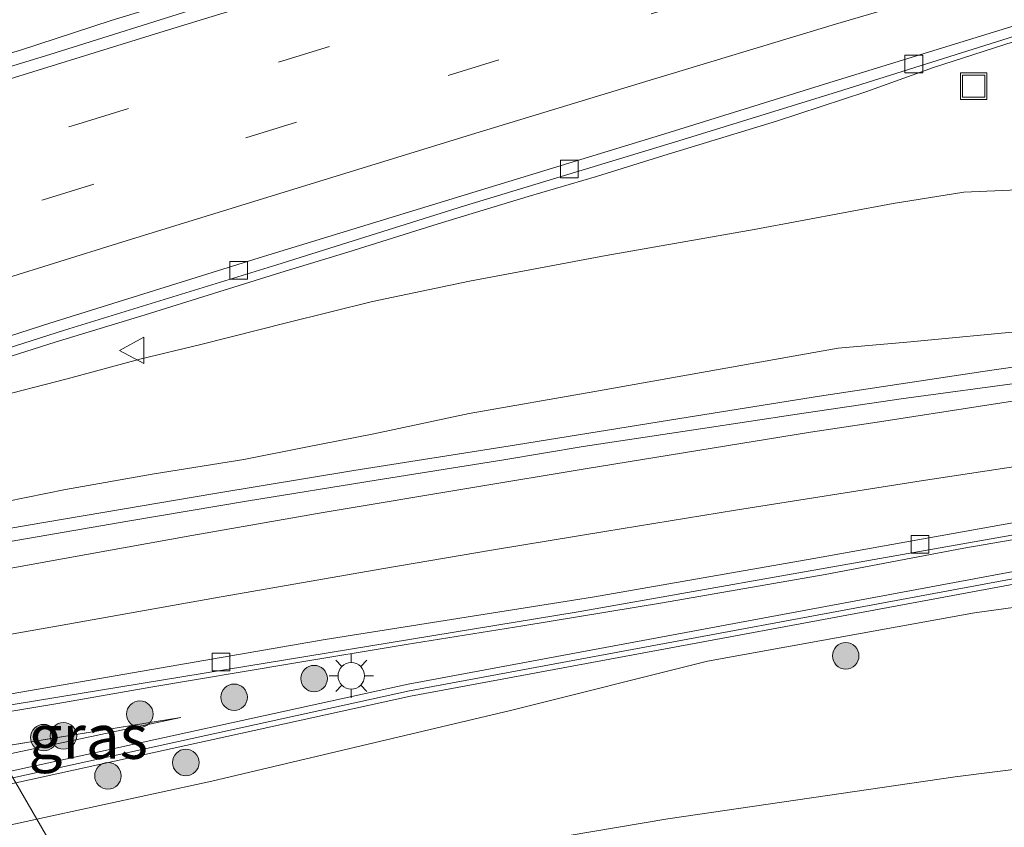
# Model space of a CAD drawing. Units: metres. Extents: x 149998 to 157066, y 458569 to 462500.
# Drawn here: x 154467 to 154523, y 460318 to 460364 of the extents above; entities that cross this region are included whole.
import ezdxf
from ezdxf.enums import TextEntityAlignment as Align

# ---------------------------------------------------------------- set-up
doc = ezdxf.new("R2010")
doc.units = ezdxf.units.M
doc.linetypes.add('VW-3-9_STREEP', pattern=[12, 3, -9])
doc.layers.get('0').update_dxf_attribs({"lineweight": 25})
for name, color, linetype, lineweight in [('B-ME-BV-GELEIDECONSTRUCTIE-GELEIDERAIL-L-B1', 213, 'BV-GELEIDERAIL', 18), ('B-ME-GR-BOOM-S-B1', 93, 'Continuous', 18), ('B-ME-GR-STRUIKEN-GV-B6', 93, 'Continuous', 18), ('B-ME-GW-KRUINLIJN-L-B1', 93, 'Continuous', 18), ('B-ME-GW-TEENLIJN-L-B1', 93, 'Continuous', 18), ('B-ME-IE-GRASLAND-GV-B6', 93, 'Continuous', 18), ('B-ME-IE-HULPGEOMETRIE-L-B1', 53, 'Continuous', 18), ('B-ME-IE-INRICHTINGSELEMENT-S-B1', 253, 'Continuous', 18), ('B-ME-IE-MEUBILAIR_WEGMEUBILAIR-LICHTMAST-S-B1', 8, 'Continuous', 18), ('B-ME-KW-GELUIDSWERING-GV-B6', 8, 'Continuous', 18), ('B-ME-KW-SCHERM-L-B1', 8, 'Continuous', 18), ('B-ME-VH-VERH_SOORT-BETON-OVERIG-GV-B6', 8, 'IE-TERREINAFSCHEIDING-NATUURLIJK-HOUTWAL', 18), ('B-ME-VH-VERH_SOORT-BITUMEN-GV-B6', 8, 'IE-TERREINAFSCHEIDING-NATUURLIJK-HOUTWAL', 18), ('B-ME-VV-KOLK-S-B1', 8, 'Continuous', 18), ('B-ME-VW-MARKERING-39STREEP-015-L-B1', 255, 'VW-3-9_STREEP', 18), ('B-ME-VW-MARKERING-STREEP-015-L-B1', 7, 'Continuous', 18), ('B-ME-VW-MEUBILAIR_WEGMEUBILAIR-VERKEERSBORD-S-B1', 8, 'Continuous', 18)]:
    doc.layers.add(name, color=color, linetype=linetype, lineweight=lineweight)
doc.styles.add('NLCS-ISO', font='NLCS-ISO.TTF')
doc.linetypes.add('BV-GELEIDERAIL', pattern='A,10,-3,[108,NLCS.SHX,S=1,R=0,X=0,Y=0],-3', length=16)
doc.linetypes.add('IE-TERREINAFSCHEIDING-NATUURLIJK-HOUTWAL', pattern='A,7,-1.5,[67,NLCS.SHX,S=0.75,R=45,X=0,Y=0],-1.5,7,-1.5,[70,NLCS.SHX,S=0.75,R=0,X=0,Y=0],-1.5', length=20)

# ---------------------------------------------------------------- blocks, each defined once
blk = doc.blocks.new('boom')
h = blk.add_hatch(color=256)
edge = h.paths.add_edge_path()
edge.add_arc((0, 0), 0.75, 0, 360)
blk.add_circle((0, 0), 0.75)
blk = doc.blocks.new('lantaarnpaal')
for p, q in [((0, 0.75), (0, 1.25)), ((-0.884, 0.884), (-0.53, 0.53)), ((0.53, 0.53), (0.884, 0.884)), ((-0.75, 0), (-1.25, 0)), ((0.75, 0), (1.25, 0)), ((-0.53, -0.53), (-0.884, -0.884)), ((0.53, -0.53), (0.884, -0.884)), ((0, -0.75), (0, -1.25))]:
    blk.add_line(p, q)
blk.add_circle((0, 0), 0.75)
blk = doc.blocks.new('kolk')
blk.add_lwpolyline([(-0.5, -0.5), (0.5, -0.5), (0.5, 0.5), (-0.5, 0.5)], close=True)
blk = doc.blocks.new('put')
for p, q in [((0.75, 0.75), (-0.75, 0.75)), ((-0.75, 0.75), (-0.75, -0.75)), ((0.75, -0.75), (0.75, 0.75)), ((-0.75, -0.75), (0.75, -0.75))]:
    blk.add_line(p, q)
blk.add_lwpolyline([(-0.625, 0.625), (0.625, 0.625), (0.625, -0.625), (-0.625, -0.625)], close=True)
blk = doc.blocks.new('verkeersbord')
for p, q in [((0, 0.75), (-0.75, -0.625)), ((0.75, -0.625), (0, 0.75)), ((-0.75, -0.625), (0.75, -0.625))]:
    blk.add_line(p, q)

msp = doc.modelspace()

# ---------------------------------------------------------------- linework, layer by layer
at = {"layer": 'B-ME-BV-GELEIDECONSTRUCTIE-GELEIDERAIL-L-B1'}
for points in [[(154459.3604, 460359.4803, 7.6342), (154467.0053, 460361.7844, 7.6184), (154472.12, 460363.4553, 7.658), (154481.0528, 460366.1866, 7.654), (154488.6831, 460368.5393, 7.6897), (154497.632, 460371.2664, 7.7055), (154503.9811, 460373.1078, 7.7689), (154507.8239, 460374.3378, 7.7174), (154511.6135, 460375.4009, 7.7293), (154518.0826, 460377.3809, 7.7728), (154525.6821, 460379.5993, 7.7055), (154553.8587, 460387.768, 7.7411), (154582.0354, 460395.9367, 7.7768), (154585.9402, 460397.02, 7.8038), (154591.6658, 460398.5937, 7.8028), (154601.9651, 460401.4165, 7.7903), (154610.9682, 460403.858, 7.8319), (154621.2814, 460406.6279, 7.834), (154631.5967, 460409.3985, 7.886), (154640.6055, 460411.7648, 7.8714), (154649.5934, 460414.1418, 7.8683), (154658.6702, 460416.504, 7.8558), (154667.682, 460418.8207, 7.8735)], [(154527.0677, 460363.4304, 7.4552), (154523.7236, 460362.4362, 7.3277), (154518.63, 460360.8037, 7.3299), (154514.8059, 460359.4233, 7.3018), (154509.758, 460357.7644, 7.3018), (154503.3789, 460355.8273, 7.2629), (154499.5793, 460354.6416, 7.2629), (154495.704, 460353.496, 7.2781), (154490.6297, 460351.9458, 7.2953), (154485.5035, 460350.3553, 7.2413), (154481.7227, 460349.1987, 7.2327), (154477.9061, 460348.0133, 7.25), (154474.0543, 460346.8064, 7.2305), (154468.9524, 460345.2513, 7.2413), (154463.9066, 460343.6484, 7.2262), (154458.8132, 460342.0522, 7.2003), (154454.8927, 460340.8346, 7.162)], [(154459.1413, 460333.4606, 10.6544), (154467.4367, 460334.9038, 11.0863), (154477.9834, 460336.6881, 11.5259), (154485.8535, 460338.0015, 11.7991), (154495.0437, 460339.4529, 12.0723), (154504.2819, 460340.939, 12.3535), (154512.1851, 460342.1948, 12.5357), (154521.4319, 460343.5992, 12.6624), (154530.627, 460344.9325, 12.7535), (154539.8203, 460346.2874, 12.8604), (154547.8307, 460347.4215, 12.9831), (154555.7451, 460348.6008, 12.9831), (154562.355, 460349.5358, 13.0505), (154568.9463, 460350.4608, 13.0896), (154574.2634, 460351.1464, 13.1299), (154580.8415, 460351.947, 13.1389), (154587.4708, 460352.7613, 13.118)], [(154588.9336, 460343.8002, 13.17), (154582.3403, 460342.8703, 13.17), (154574.3947, 460341.7648, 13.17), (154567.8066, 460340.8833, 13.1225), (154562.4852, 460340.1634, 13.0275), (154553.2706, 460338.895, 12.885), (154546.6518, 460337.9845, 12.8525), (154541.3599, 460337.1453, 12.7056), (154534.7993, 460336.132, 12.7425), (154532.1746, 460335.6911, 12.68), (154526.912, 460334.7439, 12.5242), (154520.3573, 460333.6067, 12.4955), (154512.504, 460332.1099, 12.3855), (154503.3067, 460330.508, 12.153), (154495.4031, 460329.2098, 11.798), (154488.814, 460328.1542, 11.758), (154482.2347, 460327.0645, 11.4455), (154474.3775, 460325.7387, 11.178), (154469.1188, 460324.8156, 10.898), (154464.5739, 460324.0681, 10.6699)]]:
    msp.add_polyline3d(points, dxfattribs=at)
at = {"layer": 'B-ME-GR-STRUIKEN-GV-B6'}
for points in [[(154588.135, 460366.235, 12.352), (154585.209, 460365.116, 12.406), (154576.403, 460361.981, 12.289), (154561.986, 460357.26, 12.247), (154554.76, 460354.405, 12.229), (154547.006, 460351.671, 12.091), (154540.243, 460350.164, 11.7721), (154539.579, 460348.548, 12.112), (154538.426, 460348.216, 12.055), (154534.0539, 460347.4997, 11.9731), (154531.2556, 460347.0249, 11.8219), (154527.7748, 460346.4464, 11.7526), (154524.27, 460345.9319, 11.7463), (154517.1367, 460345.2638, 11.5069), (154513.2356, 460344.9183, 11.425), (154499.4842, 460342.4604, 11.3872), (154492.3754, 460341.2223, 11.1226), (154486.9842, 460340.0811, 10.9399), (154483.0515, 460339.2985, 10.8328), (154479.6314, 460338.6237, 10.7194), (154474.5619, 460337.8068, 10.4674), (154469.5462, 460336.9199, 10.3099), (154466.2101, 460336.2462, 10.1461)], [(154465.2272, 460342.0607, 6.6808), (154469.635, 460343.1908, 6.5026), (154473.7525, 460344.2919, 6.7581), (154477.2064, 460345.1241, 6.6571), (154482.0504, 460346.3437, 6.5086), (154486.9084, 460347.5559, 6.5502), (154492.401, 460348.7038, 6.6452), (154500.1238, 460350.1621, 6.6614), (154508.4935, 460351.6389, 6.6996), (154516.3592, 460353.1038, 7.1393), (154520.355, 460353.7474, 7.2608), (154523.4023, 460353.8775, 7.4147)]]:
    msp.add_polyline3d(points, dxfattribs=at)
at = {"layer": 'B-ME-GW-KRUINLIJN-L-B1'}
msp.add_line((154465.8696, 460321.8489, 10.279), (154476.0733, 460324.0196, 10.5722), dxfattribs=at)
for points in [[(154467.923, 460318.269, 10.06), (154477.815, 460320.418, 10.33), (154494.716, 460324.417, 10.945), (154505.856, 460327.214, 11.296), (154520.958, 460329.948, 11.497), (154543.35, 460333.033, 11.899), (154569.263, 460336.228, 12.13), (154591.93, 460339.376, 12.208), (154605.116, 460340.844, 12.247), (154622.247, 460343.598, 12.16), (154640.325, 460346.688, 12.064), (154658.994, 460350.013, 11.89), (154677.465, 460353.618, 11.623), (154694.659, 460357.283, 11.212), (154712.989, 460361.658, 10.921), (154733.615, 460366.696, 10.289), (154750.992, 460371.533, 9.857), (154780.196, 460379.808, 9.041), (154802.541, 460386.437, 8.489), (154819.383, 460391.815, 8.148)], [(154540.243, 460350.164, 11.7721), (154539.579, 460348.548, 12.112), (154538.426, 460348.216, 12.055), (154534.0539, 460347.4997, 11.9731), (154531.2556, 460347.0249, 11.8219), (154527.7748, 460346.4464, 11.7526), (154524.27, 460345.9319, 11.7463), (154517.1367, 460345.2638, 11.5069), (154513.2356, 460344.9183, 11.425), (154499.4842, 460342.4604, 11.3872), (154492.3754, 460341.2223, 11.1226), (154486.9842, 460340.0811, 10.9399), (154483.0515, 460339.2985, 10.8328), (154479.6314, 460338.6237, 10.7194), (154474.5619, 460337.8068, 10.4674), (154469.5462, 460336.9199, 10.3099), (154466.2101, 460336.2462, 10.1461), (154461.0233, 460335.3575, 9.8356), (154458.353, 460334.843, 9.676)], [(154416.742, 460304.528, 8.401), (154426.609, 460307.7, 8.794), (154436.248, 460310.393, 9.181), (154446.951, 460313.243, 9.676), (154460.67, 460316.693, 9.862), (154467.923, 460318.269, 10.06)]]:
    msp.add_polyline3d(points, dxfattribs=at)
at = {"layer": 'B-ME-GW-TEENLIJN-L-B1'}
msp.add_line((154465.586, 460322.315, 9.884), (154476.0733, 460324.0196, 10.5722), dxfattribs=at)
for points in [[(154819.959, 460390.453, 7.606), (154808.345, 460386.591, 7.703), (154780.41, 460376.871, 7.766), (154755.453, 460367.865, 7.559), (154714.688, 460355.136, 7.582), (154707.629, 460353.202, 7.546), (154690.034, 460348.077, 7.51), (154663.709, 460342.207, 7.546), (154637.563, 460336.433, 7.546), (154610.654, 460331.956, 7.483), (154589.521, 460328.957, 7.486), (154571.342, 460326.753, 7.465), (154554.868, 460325.121, 7.585), (154536.329, 460322.745, 7.606), (154519.866, 460320.659, 7.648), (154503.615, 460318.28, 7.744), (154492.223, 460316.373, 7.846), (154472.172, 460313.466, 8.05), (154470.807, 460313.274, 8.063)], [(154455.723, 460339.397, 6.564), (154460.6345, 460340.8099, 6.6571), (154465.2272, 460342.0607, 6.6808), (154469.635, 460343.1908, 6.5026), (154473.7525, 460344.2919, 6.7581), (154477.2064, 460345.1241, 6.6571), (154482.0504, 460346.3437, 6.5086), (154486.9084, 460347.5559, 6.5502), (154492.401, 460348.7038, 6.6452), (154500.1238, 460350.1621, 6.6614), (154508.4935, 460351.6389, 6.6996), (154516.3592, 460353.1038, 7.1393), (154520.355, 460353.7474, 7.2608), (154523.4023, 460353.8775, 7.4147), (154526.7507, 460353.9971, 7.601), (154527.5558, 460354.3009, 7.5929), (154527.999, 460354.8793, 7.5524), (154527.9172, 460355.5626, 7.5443), (154527.5751, 460356.3757, 7.5119), (154526.1365, 460358.9044, 7.2689), (154526.0901, 460359.4886, 7.2041), (154526.375, 460360.016, 7.034)]]:
    msp.add_polyline3d(points, dxfattribs=at)
at = {"layer": 'B-ME-IE-GRASLAND-GV-B6'}
for points in [[(154454.6773, 460341.2075, 6.4265), (154469.4972, 460345.9449, 6.4544), (154481.4907, 460349.6349, 6.3838), (154492.1203, 460352.9654, 6.4947), (154504.224, 460356.6417, 6.4947), (154513.2059, 460359.4202, 6.53), (154523.8815, 460362.7788, 6.5725), (154526.2362, 460363.4538, 6.535), (154536.3141, 460366.7237, 6.5401), (154567.6753, 460375.7239, 6.6197), (154598.715, 460384.6318, 6.6985), (154606.203, 460386.692, 6.6868), (154616.2989, 460389.5407, 6.7024), (154621.8823, 460391.0455, 6.7277), (154626.9335, 460391.8941, 6.7121), (154630.4186, 460392.8592, 6.7034), (154634.1186, 460393.7691, 6.7015), (154639.6268, 460395.1783, 6.7095), (154643.2247, 460396.0622, 6.7063), (154655.5648, 460399.2422, 6.7121), (154669.3846, 460402.7873, 6.6692)], [(154503.7572, 460372.5062, 6.94), (154500.4332, 460371.4385, 6.9819), (154488.5792, 460367.7462, 6.9579), (154477.5382, 460364.3266, 6.9306), (154468.6524, 460361.5433, 6.9237), (154460.4472, 460359.0282, 6.9203), (154449.8759, 460355.737, 6.893), (154446.834, 460354.7919, 6.8323), (154443.8941, 460359.8815, 6.9045), (154452.1863, 460362.4912, 6.936), (154461.5073, 460365.4319, 6.8924), (154472.9216, 460368.9595, 6.9445), (154485.7969, 460372.8848, 6.9492), (154496.1597, 460375.9665, 6.982), (154502.1025, 460377.6416, 6.915), (154503.7572, 460372.5062, 6.94)], [(154709.858, 460363.429, 11.174), (154662.939, 460353.841, 12.079), (154627.5, 460347.712, 12.419), (154610.6388, 460345.2143, 12.5534), (154610.7626, 460344.5192, 12.4727), (154609.7059, 460344.3627, 12.4774), (154609.6002, 460345.0605, 12.5617), (154591.883, 460342.436, 12.703), (154560.196, 460338.16, 12.538), (154543.238, 460335.543, 12.245), (154528.542, 460333.276, 12.154), (154488.916, 460325.916, 11.411), (154466.363, 460320.97, 10.633)], [(154477.815, 460320.418, 10.33), (154467.923, 460318.269, 10.06), (154466.739, 460320.32, 10.351), (154489.056, 460325.224, 11.101), (154528.66, 460332.58, 11.968), (154543.345, 460334.846, 12.209), (154560.297, 460337.461, 12.413), (154591.981, 460341.737, 12.557), (154609.7059, 460344.3627, 12.4774), (154610.7626, 460344.5192, 12.4727), (154627.611, 460347.015, 12.397), (154663.07, 460353.147, 11.959), (154710.013, 460362.739, 11.17)], [(154466.2101, 460336.2462, 10.1461), (154469.5462, 460336.9199, 10.3099), (154474.5619, 460337.8068, 10.4674), (154479.6314, 460338.6237, 10.7194), (154483.0515, 460339.2985, 10.8328), (154486.9842, 460340.0811, 10.9399), (154492.3754, 460341.2223, 11.1226), (154499.4842, 460342.4604, 11.3872), (154513.2356, 460344.9183, 11.425), (154517.1367, 460345.2638, 11.5069), (154524.27, 460345.9319, 11.7463), (154527.7748, 460346.4464, 11.7526), (154531.2556, 460347.0249, 11.8219), (154534.0539, 460347.4997, 11.9731), (154538.426, 460348.216, 12.055), (154539.579, 460348.548, 12.112), (154547.2677, 460349.597, 12.2168), (154566.8549, 460352.3836, 12.1418), (154589.7959, 460355.2908, 12.3444)], [(154523.4023, 460353.8775, 7.4147), (154520.355, 460353.7474, 7.2608), (154516.3592, 460353.1038, 7.1393), (154508.4935, 460351.6389, 6.6996), (154500.1238, 460350.1621, 6.6614), (154492.401, 460348.7038, 6.6452), (154486.9084, 460347.5559, 6.5502), (154482.0504, 460346.3437, 6.5086), (154477.2064, 460345.1241, 6.6571), (154473.7525, 460344.2919, 6.7581), (154469.635, 460343.1908, 6.5026), (154465.2272, 460342.0607, 6.6808)], [(154470.807, 460313.274, 8.063), (154467.923, 460318.269, 10.06), (154477.815, 460320.418, 10.33), (154494.716, 460324.417, 10.945), (154505.856, 460327.214, 11.296), (154520.958, 460329.948, 11.497), (154543.35, 460333.033, 11.899), (154569.263, 460336.228, 12.13), (154591.93, 460339.376, 12.208), (154605.116, 460340.844, 12.247), (154622.247, 460343.598, 12.16), (154640.325, 460346.688, 12.064), (154658.994, 460350.013, 11.89), (154677.465, 460353.618, 11.623)], [(154677.465, 460353.618, 11.623), (154658.994, 460350.013, 11.89), (154640.325, 460346.688, 12.064), (154622.247, 460343.598, 12.16), (154605.116, 460340.844, 12.247), (154591.93, 460339.376, 12.208), (154569.263, 460336.228, 12.13), (154543.35, 460333.033, 11.899), (154520.958, 460329.948, 11.497), (154505.856, 460327.214, 11.296), (154494.716, 460324.417, 10.945), (154477.815, 460320.418, 10.33)], [(154586.6996, 460351.913, 12.333), (154578.7012, 460350.7154, 12.3576), (154570.6065, 460349.5748, 12.2758), (154567.715, 460349.118, 12.2655), (154555.8442, 460347.4721, 12.2584), (154547.696, 460346.2686, 12.1666), (154540.9838, 460345.2781, 12.138), (154530.1225, 460343.7896, 12.0214), (154524.0717, 460343.0323, 11.9576), (154516.8055, 460342.0575, 11.8453), (154510.9295, 460341.1815, 11.7564), (154505.4513, 460340.3465, 11.6394), (154498.8183, 460339.349, 11.4709), (154494.3442, 460338.5948, 11.251), (154487.1074, 460337.4576, 11.0872), (154479.8858, 460336.2728, 10.8204), (154473.0739, 460335.1217, 10.5396), (154465.8675, 460333.894, 10.2916)], [(154479.85, 460311.659, 7.987), (154472.281, 460310.721, 8.04), (154470.807, 460313.274, 8.063), (154472.172, 460313.466, 8.05), (154492.223, 460316.373, 7.846), (154503.615, 460318.28, 7.744), (154519.866, 460320.659, 7.648), (154536.329, 460322.745, 7.606), (154554.868, 460325.121, 7.585), (154571.342, 460326.753, 7.465), (154589.521, 460328.957, 7.486), (154610.654, 460331.956, 7.483), (154637.563, 460336.433, 7.546), (154663.709, 460342.207, 7.546), (154690.034, 460348.077, 7.51)], [(154690.034, 460348.077, 7.51), (154663.709, 460342.207, 7.546), (154637.563, 460336.433, 7.546), (154610.654, 460331.956, 7.483), (154589.521, 460328.957, 7.486), (154571.342, 460326.753, 7.465), (154554.868, 460325.121, 7.585), (154536.329, 460322.745, 7.606), (154519.866, 460320.659, 7.648), (154503.615, 460318.28, 7.744), (154492.223, 460316.373, 7.846), (154472.172, 460313.466, 8.05), (154470.807, 460313.274, 8.063)], [(154464.3854, 460324.3946, 9.8327), (154498.5377, 460330.007, 11.2085), (154535.2286, 460336.4966, 11.9148), (154536.305, 460335.9896, 11.8968), (154537.6557, 460336.2433, 11.9292), (154538.4151, 460337.1343, 11.9508), (154555.0985, 460339.4409, 12.1272), (154556.1111, 460338.6581, 12.1632), (154557.3912, 460338.8448, 12.1884), (154558.3767, 460340.004, 12.2796), (154565.0854, 460340.9386, 12.3329), (154569.9993, 460341.6623, 12.4349), (154577.2203, 460342.6737, 12.4202), (154577.2077, 460342.8541, 12.4202), (154586.221, 460344.0522, 12.5333)], [(154476.0733, 460324.0196, 10.5722), (154465.8696, 460321.8489, 10.279), (154465.586, 460322.315, 9.884), (154476.0733, 460324.0196, 10.5722)], [(154465.8696, 460321.8489, 10.279), (154476.0733, 460324.0196, 10.5722), (154465.586, 460322.315, 9.884)], [(154328.181, 460278.988, 8.839), (154373.505, 460294.181, 8.688), (154383.899, 460297.4591, 8.6222), (154390.7893, 460299.6032, 8.5389), (154400.0321, 460302.5471, 8.5202), (154407.965, 460305.049, 8.47), (154434.762, 460312.602, 9.565), (154461.95, 460319.303, 10.299), (154466.739, 460320.32, 10.351), (154467.923, 460318.269, 10.06), (154460.67, 460316.693, 9.862), (154446.951, 460313.243, 9.676), (154436.248, 460310.393, 9.181), (154426.609, 460307.7, 8.794)], [(154470.807, 460313.274, 8.063), (154457.837, 460311.446, 8.185), (154447.034, 460309.393, 8.302), (154430.403, 460306.877, 8.335), (154416.742, 460304.528, 8.401), (154426.609, 460307.7, 8.794), (154436.248, 460310.393, 9.181), (154446.951, 460313.243, 9.676), (154460.67, 460316.693, 9.862), (154467.923, 460318.269, 10.06), (154470.807, 460313.274, 8.063)]]:
    msp.add_polyline3d(points, dxfattribs=at)
at = {"layer": 'B-ME-IE-HULPGEOMETRIE-L-B1'}
msp.add_polyline3d([(154509.832, 460245.691, 7.73), (154507.747, 460249.302, 7.143), (154498.337, 460265.662, 7.567), (154498.336, 460276.019, 7.576), (154492.409, 460275.986, 7.568), (154481.128, 460295.4, 8.017), (154478.062, 460300.711, 8.088), (154477.9, 460300.99, 8.116), (154476.683, 460303.098, 8.207), (154475.346, 460305.414, 8.164), (154475.196, 460305.673, 8.11), (154474.084, 460307.599, 8.126), (154473.184, 460309.157, 8.126), (154472.281, 460310.721, 8.04), (154470.807, 460313.274, 8.063), (154467.923, 460318.269, 10.06), (154466.739, 460320.32, 10.351)], dxfattribs=at)
at = {"layer": 'B-ME-KW-GELUIDSWERING-GV-B6'}
msp.add_polyline3d([(154489.056, 460325.224, 11.101), (154466.739, 460320.32, 10.351), (154466.363, 460320.97, 10.633), (154488.916, 460325.916, 11.411), (154528.542, 460333.276, 12.154), (154543.238, 460335.543, 12.245), (154560.196, 460338.16, 12.538), (154591.883, 460342.436, 12.703), (154609.6002, 460345.0605, 12.5617), (154609.7059, 460344.3627, 12.4774), (154591.981, 460341.737, 12.557), (154560.297, 460337.461, 12.413), (154543.345, 460334.846, 12.209), (154528.66, 460332.58, 11.968), (154489.056, 460325.224, 11.101)], dxfattribs=at)
at = {"layer": 'B-ME-KW-SCHERM-L-B1'}
msp.add_polyline3d([(154818.8028, 460393.1399, 10.4593), (154806.324, 460389.199, 10.637), (154775.797, 460380.014, 11.48), (154748.763, 460372.471, 12.566), (154709.945, 460363.043, 15.475), (154663.012, 460353.453, 16.219), (154627.562, 460347.322, 16.621), (154591.938, 460342.045, 16.732), (154560.253, 460337.769, 16.576), (154543.298, 460335.153, 15.871), (154528.608, 460332.887, 15.871), (154488.994, 460325.529, 15.484), (154466.574, 460320.606, 14.844)], dxfattribs=at)
at = {"layer": 'B-ME-VH-VERH_SOORT-BETON-OVERIG-GV-B6'}
for points in [[(154469.4972, 460345.9449, 6.4544), (154454.6773, 460341.2075, 6.4265), (154454.3698, 460341.7402, 6.4268), (154468.658, 460346.3309, 6.4544), (154480.4933, 460350.0399, 6.3838), (154491.9018, 460353.5193, 6.4947), (154503.4471, 460357.0445, 6.4947), (154513.0143, 460360.0208, 6.53), (154526.1949, 460364.0869, 6.535), (154536.1583, 460367.2512, 6.5401), (154567.3622, 460376.2062, 6.6193), (154598.5662, 460385.1613, 6.6985), (154605.9446, 460387.1401, 6.6868), (154616.097, 460389.9766, 6.7024), (154621.8372, 460391.4307, 6.7277), (154626.955, 460392.5156, 6.712), (154630.2795, 460393.3913, 6.7034), (154633.9848, 460394.3026, 6.7015), (154639.493, 460395.7118, 6.7095), (154643.0904, 460396.5956, 6.7063), (154655.4278, 460399.7749, 6.7121), (154669.249, 460403.3203, 6.6692)], [(154669.3846, 460402.7873, 6.6692), (154655.5648, 460399.2422, 6.7121), (154643.2247, 460396.0622, 6.7063), (154639.6268, 460395.1783, 6.7095), (154634.1186, 460393.7691, 6.7015), (154630.4186, 460392.8592, 6.7034), (154626.9335, 460391.8941, 6.7121), (154621.8823, 460391.0455, 6.7277), (154616.2989, 460389.5407, 6.7024), (154606.203, 460386.692, 6.6868), (154598.715, 460384.6318, 6.6985), (154567.6753, 460375.7239, 6.6197), (154536.3141, 460366.7237, 6.5401), (154526.2362, 460363.4538, 6.535), (154523.8815, 460362.7788, 6.5725), (154513.2059, 460359.4202, 6.53), (154504.224, 460356.6417, 6.4947), (154492.1203, 460352.9654, 6.4947), (154481.4907, 460349.6349, 6.3838), (154469.4972, 460345.9449, 6.4544)], [(154558.3767, 460340.004, 12.2796), (154557.3912, 460338.8448, 12.1884), (154556.1111, 460338.6581, 12.1632), (154555.0985, 460339.4409, 12.1272), (154538.4151, 460337.1343, 11.9508), (154537.6557, 460336.2433, 11.9292), (154536.305, 460335.9896, 11.8968), (154535.2286, 460336.4966, 11.9148), (154498.5377, 460330.007, 11.2085), (154464.3854, 460324.3946, 9.8327), (154464.0651, 460324.9495, 9.8657), (154484.2318, 460328.438, 10.7935), (154499.3476, 460330.8383, 11.2185), (154511.8728, 460333.0207, 11.7285), (154524.8884, 460335.3491, 11.7285), (154533.1141, 460336.724, 11.9835), (154546.4951, 460338.7237, 12.1535), (154559.9793, 460340.6634, 12.3235), (154577.2077, 460342.8541, 12.4202), (154577.2203, 460342.6737, 12.4202), (154569.9993, 460341.6623, 12.4349), (154565.0854, 460340.9386, 12.3329), (154558.3767, 460340.004, 12.2796)]]:
    msp.add_polyline3d(points, dxfattribs=at)
at = {"layer": 'B-ME-VH-VERH_SOORT-BITUMEN-GV-B6'}
for points in [[(154460.4472, 460359.0282, 6.9203), (154468.6524, 460361.5433, 6.9237), (154477.5382, 460364.3266, 6.9306), (154488.5792, 460367.7462, 6.9579), (154500.4332, 460371.4385, 6.9819), (154503.7572, 460372.5062, 6.94), (154507.03, 460373.5577, 6.934), (154515.5176, 460376.2163, 6.999), (154524.9526, 460379.0154, 7.0127), (154553.2618, 460387.087, 7.0486), (154581.5711, 460395.1585, 7.0845), (154583.5954, 460395.691, 7.0959), (154590.3849, 460397.5393, 7.1331), (154608.766, 460402.5632, 7.1517), (154623.1611, 460406.5026, 7.1765), (154642.2154, 460411.5631, 7.2013), (154663.74, 460417.1273, 7.1703), (154684.1831, 460422.3895, 7.1703)], [(154669.249, 460403.3203, 6.6692), (154655.4278, 460399.7749, 6.7121), (154643.0904, 460396.5956, 6.7063), (154639.493, 460395.7118, 6.7095), (154633.9848, 460394.3026, 6.7015), (154630.2795, 460393.3913, 6.7034), (154626.955, 460392.5156, 6.712), (154621.8372, 460391.4307, 6.7277), (154616.097, 460389.9766, 6.7024), (154605.9446, 460387.1401, 6.6868), (154598.5662, 460385.1613, 6.6985), (154567.3622, 460376.2062, 6.6193), (154536.1583, 460367.2512, 6.5401), (154526.1949, 460364.0869, 6.535), (154513.0143, 460360.0208, 6.53), (154503.4471, 460357.0445, 6.4947), (154491.9018, 460353.5193, 6.4947), (154480.4933, 460350.0399, 6.3838), (154468.658, 460346.3309, 6.4544), (154454.3698, 460341.7402, 6.4268)], [(154671.1074, 460357.7937, 12.0314), (154661.8008, 460355.9813, 12.1589), (154652.5311, 460354.2605, 12.2677), (154643.8363, 460352.7449, 12.3099), (154635.3522, 460351.3513, 12.4187), (154626.4819, 460349.9572, 12.4748), (154618.64, 460348.7458, 12.545), (154610.6304, 460347.567, 12.5731), (154604.5195, 460346.6821, 12.5591), (154595.4626, 460345.3746, 12.5649), (154586.221, 460344.0522, 12.5333), (154577.2077, 460342.8541, 12.4202), (154559.9793, 460340.6634, 12.3235), (154546.4951, 460338.7237, 12.1535), (154533.1141, 460336.724, 11.9835), (154524.8884, 460335.3491, 11.7285), (154511.8728, 460333.0207, 11.7285), (154499.3476, 460330.8383, 11.2185), (154484.2318, 460328.438, 10.7935), (154464.0651, 460324.9495, 9.8657)], [(154465.8675, 460333.894, 10.2916), (154473.0739, 460335.1217, 10.5396), (154479.8858, 460336.2728, 10.8204), (154487.1074, 460337.4576, 11.0872), (154494.3442, 460338.5948, 11.251), (154498.8183, 460339.349, 11.4709), (154505.4513, 460340.3465, 11.6394), (154510.9295, 460341.1815, 11.7564), (154516.8055, 460342.0575, 11.8453), (154524.0717, 460343.0323, 11.9576), (154530.1225, 460343.7896, 12.0214), (154540.9838, 460345.2781, 12.138), (154547.696, 460346.2686, 12.1666), (154555.8442, 460347.4721, 12.2584), (154567.715, 460349.118, 12.2655), (154570.6065, 460349.5748, 12.2758), (154570.6695, 460349.3154, 12.2764), (154578.7209, 460350.3942, 12.3576), (154586.7612, 460351.5177, 12.333)]]:
    msp.add_polyline3d(points, dxfattribs=at)
at = {"layer": 'B-ME-VW-MARKERING-39STREEP-015-L-B1'}
for points in [[(154449.0537, 460350.9474, 6.8012), (154458.2821, 460353.8852, 6.8129), (154470.2396, 460357.5998, 6.8525), (154481.5989, 460361.1076, 6.8777), (154493.1447, 460364.6548, 6.8957), (154504.6668, 460368.1475, 6.8993), (154516.2482, 460371.6057, 6.9227), (154527.6644, 460375.0061, 6.9317), (154556.7803, 460383.3579, 6.9331), (154585.8962, 460391.7097, 6.9346), (154593.7127, 460393.867, 7.0354), (154605.3874, 460397.0638, 7.038), (154616.99, 460400.2465, 7.035), (154628.5263, 460403.366, 7.069), (154640.0272, 460406.4383, 7.0679), (154651.52, 460409.4554, 7.0717), (154663.2598, 460412.5028, 7.0874), (154674.965, 460415.5183, 7.1021)], [(154450.8528, 460347.8315, 6.749), (154456.7486, 460349.7302, 6.6743), (154468.2803, 460353.3114, 6.6988), (154479.7515, 460356.8284, 6.7161), (154491.1813, 460360.3569, 6.7759), (154502.6607, 460363.8439, 6.8587), (154517.1045, 460368.1972, 6.8587), (154528.5779, 460371.5734, 6.8673), (154561.6538, 460381.0471, 6.8988), (154594.7296, 460390.5209, 6.9304), (154606.1629, 460393.6075, 6.9484), (154617.6722, 460396.758, 6.9465), (154632.3499, 460400.7422, 6.945), (154640.8618, 460402.9886, 6.9303), (154652.4615, 460406.0381, 6.9811), (154664.0666, 460409.0777, 6.9817), (154675.6573, 460412.0384, 6.9809)]]:
    msp.add_polyline3d(points, dxfattribs=at)
at = {"layer": 'B-ME-VW-MARKERING-STREEP-015-L-B1'}
for points in [[(154447.2206, 460354.1223, 6.8759), (154454.3044, 460356.3827, 6.8754), (154464.2665, 460359.4964, 6.91), (154475.129, 460362.8616, 6.9158), (154485.0647, 460365.9168, 6.9316), (154494.9759, 460368.9431, 6.9791), (154503.9256, 460371.6566, 6.9948), (154509.9041, 460373.4569, 7.0194), (154516.8456, 460375.5158, 7.036), (154525.809, 460378.1783, 7.0293), (154554.6643, 460386.4666, 7.023), (154583.5197, 460394.7549, 7.0166), (154585.5555, 460395.3094, 7.134), (154597.6195, 460398.6502, 7.1198), (154605.6388, 460400.834, 7.1219), (154612.6118, 460402.7517, 7.124), (154619.6099, 460404.6437, 7.1058), (154626.6377, 460406.5457, 7.1494), (154635.6368, 460408.9641, 7.1656), (154643.6897, 460411.0902, 7.1468), (154652.705, 460413.432, 7.176), (154660.7315, 460415.535, 7.1718), (154669.7702, 460417.8649, 7.176)], [(154452.6982, 460344.6353, 6.6238), (154462.6762, 460347.7879, 6.6427), (154472.4781, 460350.8422, 6.6227), (154482.2112, 460353.8372, 6.6443), (154492.9486, 460357.1347, 6.6615), (154501.9917, 460359.8963, 6.6745), (154513.1018, 460363.2516, 6.6745), (154521.2002, 460365.6495, 6.6983), (154528.239, 460367.7349, 6.7415), (154535.3585, 460369.8648, 6.7177), (154563.9168, 460377.995, 6.7989), (154592.475, 460386.1253, 6.8801), (154601.3033, 460388.5622, 6.8236), (154614.5346, 460392.1847, 6.8637), (154625.723, 460395.2429, 6.8983), (154637.1163, 460398.2735, 6.8582), (154648.8913, 460401.3778, 6.891), (154660.7422, 460404.482, 6.8655), (154672.7377, 460407.5626, 6.8928)], [(154460.3553, 460331.354, 9.9175), (154468.2169, 460332.8011, 10.3077), (154476.6859, 460334.3107, 10.685), (154484.1241, 460335.6239, 10.9708), (154492.5742, 460337.0353, 11.2811), (154498.9414, 460338.0968, 11.4856), (154505.3045, 460339.1379, 11.6714), (154511.6784, 460340.1627, 11.7707), (154515.8194, 460340.7978, 11.8802), (154521.1608, 460341.6195, 11.9522), (154525.4211, 460342.2766, 12.0069), (154531.8186, 460343.2369, 12.0386), (154539.2207, 460344.2868, 12.1509), (154546.6077, 460345.307, 12.2027), (154555.0796, 460346.4839, 12.2675), (154567.9615, 460348.2122, 12.3935), (154577.4114, 460349.4516, 12.478), (154588.0095, 460350.983, 12.4944)], [(154462.3002, 460327.9964, 9.9179), (154469.6785, 460329.3015, 10.316), (154478.0198, 460330.7971, 10.627), (154487.4431, 460332.4387, 10.9899), (154493.7537, 460333.5082, 11.1973), (154500.0562, 460334.5537, 11.4014), (154507.4413, 460335.7561, 11.5699), (154517.9384, 460337.4114, 11.7902), (154526.3784, 460338.6983, 11.9295), (154533.7575, 460339.8015, 11.9943), (154542.1791, 460340.9678, 12.1174), (154548.5354, 460341.8505, 12.1919), (154554.8714, 460342.7278, 12.2665), (154564.3806, 460344.0054, 12.3118), (154574.9914, 460345.3947, 12.4782), (154584.5065, 460346.7295, 12.5178), (154595.0523, 460348.3352, 12.5096)]]:
    msp.add_polyline3d(points, dxfattribs=at)

# ---------------------------------------------------------------- block references
at = {"layer": 'B-ME-GR-BOOM-S-B1', "rotation": 90}
for p in [(154513.6695, 460327.5109, 10.4835), (154483.6046, 460326.2217, 10.7256), (154479.08, 460325.1651, 10.4097), (154473.7497, 460324.2144, 10.2717), (154468.3155, 460322.8816, 10.0704), (154469.4269, 460322.9818, 10.0908), (154476.3494, 460321.4749, 10.431), (154471.9472, 460320.7202, 10.431)]:
    msp.add_blockref('boom', p, dxfattribs=at)
at = {"layer": 'B-ME-IE-INRICHTINGSELEMENT-S-B1', "rotation": 90}
msp.add_blockref('put', (154520.91, 460359.7426, 6.6956), dxfattribs=at)
at = {"layer": 'B-ME-IE-MEUBILAIR_WEGMEUBILAIR-LICHTMAST-S-B1', "rotation": 90}
msp.add_blockref('lantaarnpaal', (154485.7094, 460326.3782, 10.8449), dxfattribs=at)
at = {"layer": 'B-ME-VV-KOLK-S-B1', "rotation": 90}
for p in [(154517.524, 460361.0028, 6.4734), (154498.049, 460355.053, 6.4747), (154479.3428, 460349.3316, 6.4254), (154517.8737, 460333.8269, 11.6282), (154478.3398, 460327.1687, 10.5105)]:
    msp.add_blockref('kolk', p, dxfattribs=at)
at = {"layer": 'B-ME-VW-MEUBILAIR_WEGMEUBILAIR-VERKEERSBORD-S-B1', "rotation": 90}
msp.add_blockref('verkeersbord', (154473.3572, 460344.7942, 6.5751), dxfattribs=at)

# ---------------------------------------------------------------- texts
at = {"layer": 'B-ME-IE-GRASLAND-GV-B6', "ltscale": 0.2, "style": 'NLCS-ISO'}
msp.add_text('gras', height=2.5, dxfattribs=at).set_placement((154470.8296, 460322.9343), align=Align.MIDDLE_CENTER)

doc.saveas('drawing.dxf')
